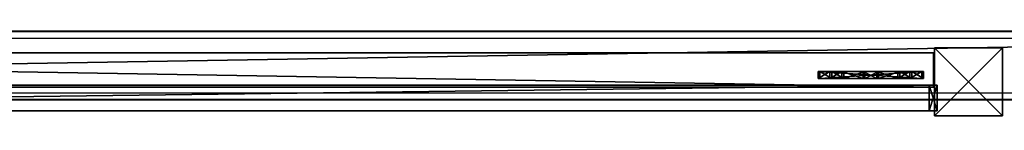
# Model space of a CAD drawing. Units: centimetres. Extents: x -980 to 982, y -408 to 408.
# Drawn here: x -369 to -311, y 399 to 405 of the extents above; entities that cross this region are included whole.
import ezdxf

# ---------------------------------------------------------------- set-up
doc = ezdxf.new("R2010")
doc.units = ezdxf.units.CM
doc.header["$LTSCALE"] = 2.54
doc.layers.get('0').update_dxf_attribs({"true_color": 0xff5454})

# ---------------------------------------------------------------- blocks, each defined once
blk = doc.blocks.new('Grupuj_110')
at = {"color": 0}
for p, q in [((240.8, 4), (0, 4)), ((0, 4, 4), (240.8, 4, 4)), ((240.8, 4), (0, 4)), ((0, 4, 4), (240.8, 4, 4)), ((240.8, 0), (0, 0)), ((240.8, 0), (0, 0)), ((0, 0, 4), (240.8, 0, 4)), ((0, 0, 4), (240.8, 0, 4))]:
    blk.add_line(p, q, dxfattribs=at)
mesh = blk.add_polyface(dxfattribs=at)
corners = [(0, 4), (240.8, 0), (0, 0), (240.8, 4)]
mesh.append_faces([[corners[k] for k in face] for face in [(0, 1, 2), (1, 0, 3)]], dxfattribs={"vtx0": -1, "color": 0})
mesh = blk.add_polyface(dxfattribs=at)
corners = [(0, 4, 4), (240.8, 4), (0, 4), (240.8, 4, 4)]
mesh.append_faces([[corners[k] for k in face] for face in [(0, 1, 2), (1, 0, 3)]], dxfattribs={"vtx0": -1, "color": 0})
mesh = blk.add_polyface(dxfattribs=at)
corners = [(240.8, 0, 4), (0, 4, 4), (0, 0, 4), (240.8, 4, 4)]
mesh.append_faces([[corners[k] for k in face] for face in [(0, 1, 2), (1, 0, 3)]], dxfattribs={"vtx0": -1, "color": 0})
mesh = blk.add_polyface(dxfattribs=at)
corners = [(240.8, 0, 4), (0, 0), (240.8, 0), (0, 0, 4)]
mesh.append_faces([[corners[k] for k in face] for face in [(0, 1, 2), (1, 0, 3)]], dxfattribs={"vtx0": -1, "color": 0})
blk = doc.blocks.new('Komponent_40')
at = {"color": 9, "true_color": 0xc8c8c8}
blk.add_blockref('Grupuj_110', (-240.8, 2, 6.441), dxfattribs=at)
blk = doc.blocks.new('Grupuj_76')
at = {"color": 0}
for p, q in [((4.301, 4.583), (0, 0.283)), ((4.301, 4.583), (0, 0.283)), ((4.583, 4.301), (0.283, 0)), ((4.583, 4.301), (0.283, 0)), ((4.301, 4.583), (3.811, 4.093, 2.979)), ((4.301, 4.583), (3.811, 4.093, 2.979)), ((3.811, 4.093, 2.979), (4.093, 3.811, 2.979)), ((3.811, 4.093, 2.979), (4.093, 3.811, 2.979)), ((4.583, 4.301), (4.093, 3.811, 2.979)), ((4.583, 4.301), (4.093, 3.811, 2.979)), ((4.301, 4.583), (4.583, 4.301)), ((4.301, 4.583), (4.583, 4.301)), ((3.313, 3.595, 4.093), (3.595, 3.313, 4.093)), ((3.313, 3.595, 4.093), (3.595, 3.313, 4.093)), ((2.433, 2.716, 4.526), (1.867, 2.15, 4.526)), ((2.433, 2.716, 4.526), (1.867, 2.15, 4.526)), ((2.716, 2.433, 4.526), (2.15, 1.867, 4.526)), ((2.716, 2.433, 4.526), (2.15, 1.867, 4.526)), ((2.433, 2.716, 4.526), (2.716, 2.433, 4.526)), ((2.433, 2.716, 4.526), (2.716, 2.433, 4.526)), ((1.867, 2.15, 4.526), (2.15, 1.867, 4.526)), ((1.867, 2.15, 4.526), (2.15, 1.867, 4.526)), ((0.988, 1.271, 4.092), (1.271, 0.988, 4.092)), ((0.988, 1.271, 4.092), (1.271, 0.988, 4.092)), ((0, 0.283), (0.49, 0.773, 2.979)), ((0, 0.283), (0.49, 0.773, 2.979)), ((0.49, 0.773, 2.979), (0.773, 0.49, 2.979)), ((0.49, 0.773, 2.979), (0.773, 0.49, 2.979)), ((0, 0.283), (0.283, 0)), ((0, 0.283), (0.283, 0)), ((0.283, 0), (0.773, 0.49, 2.979)), ((0.283, 0), (0.773, 0.49, 2.979))]:
    blk.add_line(p, q, dxfattribs=at)
at = {"color": 0, "extrusion": (0.707107, -0.707107, -4.28825e-14)}
for centre in [(3.641, 2.526, -0.2), (3.641, 2.526, -0.2), (3.641, 2.526, -0.2), (3.641, 2.526, 0.2), (3.641, 2.526, 0.2), (3.641, 2.526, 0.2)]:
    blk.add_arc(centre, 2, 13.09307, 90.00052, dxfattribs=at)
at = {"color": 0, "extrusion": (-0.707107, 0.707107, 2.90042e-15)}
for centre in [(-2.841, 2.526, 0.2), (-2.841, 2.526, 0.2), (-2.841, 2.526, 0.2), (-2.841, 2.526, -0.2), (-2.841, 2.526, -0.2), (-2.841, 2.526, -0.2)]:
    blk.add_arc(centre, 2, 13.09345, 89.99946, dxfattribs=at)
at = {"color": 0}
mesh = blk.add_polyface(dxfattribs=at)
corners = [(4.301, 4.583), (0.283, 0), (0, 0.283), (4.583, 4.301)]
mesh.append_faces([[corners[k] for k in face] for face in [(0, 1, 2), (1, 0, 3)]], dxfattribs={"vtx0": -1, "color": 0})
mesh = blk.add_polyface(dxfattribs=at)
corners = [(0.49, 0.773, 2.979), (4.301, 4.583), (0, 0.283), (3.811, 4.093, 2.979), (3.313, 3.595, 4.093), (0.988, 1.271, 4.092), (1.867, 2.15, 4.526), (2.433, 2.716, 4.526)]
mesh.append_faces([[corners[k] for k in face] for face in [(0, 1, 2), (4, 6, 7)]], dxfattribs={"vtx0": -1, "color": 0})
mesh.append_faces([[corners[k] for k in face] for face in [(1, 0, 3), (3, 0, 4)]], dxfattribs={"vtx0": -1, "vtx1": -1, "color": 0})
mesh.append_faces([[corners[k] for k in face] for face in [(4, 0, 5), (4, 5, 6)]], dxfattribs={"vtx0": -1, "vtx2": -1, "color": 0})
mesh = blk.add_polyface(dxfattribs=at)
corners = [(4.093, 3.811, 2.979), (0.283, 0), (4.583, 4.301), (0.773, 0.49, 2.979), (3.595, 3.313, 4.093), (1.271, 0.988, 4.092), (2.15, 1.867, 4.526), (2.716, 2.433, 4.526)]
mesh.append_faces([[corners[k] for k in face] for face in [(0, 1, 2), (6, 4, 7)]], dxfattribs={"vtx0": -1, "color": 0})
mesh.append_faces([[corners[k] for k in face] for face in [(1, 0, 3), (3, 4, 5), (5, 4, 6)]], dxfattribs={"vtx0": -1, "vtx1": -1, "color": 0})
mesh.append_faces([[corners[k] for k in face] for face in [(3, 0, 4)]], dxfattribs={"vtx0": -1, "vtx2": -1, "color": 0})
mesh = blk.add_polyface(dxfattribs=at)
corners = [(4.093, 3.811, 2.979), (3.313, 3.595, 4.093), (3.595, 3.313, 4.093), (3.811, 4.093, 2.979)]
mesh.append_faces([[corners[k] for k in face] for face in [(0, 1, 2), (1, 0, 3)]], dxfattribs={"vtx0": -1, "color": 0})
mesh = blk.add_polyface(dxfattribs=at)
corners = [(4.583, 4.301), (3.811, 4.093, 2.979), (4.093, 3.811, 2.979), (4.301, 4.583)]
mesh.append_faces([[corners[k] for k in face] for face in [(0, 1, 2), (1, 0, 3)]], dxfattribs={"vtx0": -1, "color": 0})
mesh = blk.add_polyface(dxfattribs=at)
corners = [(2.716, 2.433, 4.526), (3.313, 3.595, 4.093), (2.433, 2.716, 4.526), (3.595, 3.313, 4.093)]
mesh.append_faces([[corners[k] for k in face] for face in [(0, 1, 2), (1, 0, 3)]], dxfattribs={"vtx0": -1, "color": 0})
mesh = blk.add_polyface(dxfattribs=at)
corners = [(2.15, 1.867, 4.526), (2.433, 2.716, 4.526), (1.867, 2.15, 4.526), (2.716, 2.433, 4.526)]
mesh.append_faces([[corners[k] for k in face] for face in [(0, 1, 2), (1, 0, 3)]], dxfattribs={"vtx0": -1, "color": 0})
mesh = blk.add_polyface(dxfattribs=at)
corners = [(1.271, 0.988, 4.092), (1.867, 2.15, 4.526), (0.988, 1.271, 4.092), (2.15, 1.867, 4.526)]
mesh.append_faces([[corners[k] for k in face] for face in [(0, 1, 2), (1, 0, 3)]], dxfattribs={"vtx0": -1, "color": 0})
mesh = blk.add_polyface(dxfattribs=at)
corners = [(1.271, 0.988, 4.092), (0.49, 0.773, 2.979), (0.773, 0.49, 2.979), (0.988, 1.271, 4.092)]
mesh.append_faces([[corners[k] for k in face] for face in [(0, 1, 2), (1, 0, 3)]], dxfattribs={"vtx0": -1, "color": 0})
mesh = blk.add_polyface(dxfattribs=at)
corners = [(0.773, 0.49, 2.979), (0, 0.283), (0.283, 0), (0.49, 0.773, 2.979)]
mesh.append_faces([[corners[k] for k in face] for face in [(0, 1, 2), (1, 0, 3)]], dxfattribs={"vtx0": -1, "color": 0})
blk = doc.blocks.new('Komponent_43')
at = {"color": 9, "true_color": 0xc8c8c8}
blk.add_blockref('Grupuj_76', (0, 0), dxfattribs=at)
blk = doc.blocks.new('Grupuj_83')
at = {"color": 0}
for p, q in [((0, 3.991, 10.474), (4, 3.991, 10.474)), ((0, 0, 10.474), (0, 3.991, 10.474)), ((0, 3.991, 10.474), (4, 3.991, 10.474)), ((0, 3.991, 10.474), (0, 3.991, 95.5)), ((0, 3.991, 95.5), (4, 3.991, 95.5)), ((0, 3.991, 95.5), (4, 3.991, 95.5)), ((0, 0, 95.5), (0, 3.991, 95.5)), ((0, 0, 10.474), (0, 3.991, 10.474)), ((0, 0, 95.5), (0, 3.991, 95.5)), ((0, 3.991, 10.474), (0, 3.991, 95.5)), ((4, 3.991, 10.474), (4, 0, 10.474)), ((4, 3.991, 10.474), (4, 3.991, 95.5)), ((4, 3.991, 10.474), (4, 0, 10.474)), ((4, 3.991, 10.474), (4, 3.991, 95.5)), ((4, 3.991, 95.5), (4, 0, 95.5)), ((4, 3.991, 95.5), (4, 0, 95.5)), ((4, 0, 10.474), (0, 0, 10.474)), ((4, 0, 95.5), (0, 0, 95.5)), ((0, 0, 10.474), (0, 0, 95.5)), ((4, 0, 10.474), (0, 0, 10.474)), ((4, 0, 95.5), (0, 0, 95.5)), ((0, 0, 10.474), (0, 0, 95.5)), ((4, 0, 10.474), (4, 0, 95.5)), ((4, 0, 10.474), (4, 0, 95.5))]:
    blk.add_line(p, q, dxfattribs=at)
mesh = blk.add_polyface(dxfattribs=at)
corners = [(4, 3.991, 10.474), (0, 0, 10.474), (0, 3.991, 10.474), (4, 0, 10.474)]
mesh.append_faces([[corners[k] for k in face] for face in [(0, 1, 2), (1, 0, 3)]], dxfattribs={"vtx0": -1, "color": 0})
mesh = blk.add_polyface(dxfattribs=at)
corners = [(0, 3.991, 95.5), (4, 3.991, 10.474), (0, 3.991, 10.474), (4, 3.991, 95.5)]
mesh.append_faces([[corners[k] for k in face] for face in [(0, 1, 2), (1, 0, 3)]], dxfattribs={"vtx0": -1, "color": 0})
mesh = blk.add_polyface(dxfattribs=at)
corners = [(4, 0, 95.5), (0, 3.991, 95.5), (0, 0, 95.5), (4, 3.991, 95.5)]
mesh.append_faces([[corners[k] for k in face] for face in [(0, 1, 2), (1, 0, 3)]], dxfattribs={"vtx0": -1, "color": 0})
mesh = blk.add_polyface(dxfattribs=at)
corners = [(0, 3.991, 95.5), (0, 0, 10.474), (0, 0, 95.5), (0, 3.991, 10.474)]
mesh.append_faces([[corners[k] for k in face] for face in [(0, 1, 2), (1, 0, 3)]], dxfattribs={"vtx0": -1, "color": 0})
mesh = blk.add_polyface(dxfattribs=at)
corners = [(4, 3.991, 10.474), (4, 0, 95.5), (4, 0, 10.474), (4, 3.991, 95.5)]
mesh.append_faces([[corners[k] for k in face] for face in [(0, 1, 2), (1, 0, 3)]], dxfattribs={"vtx0": -1, "color": 0})
mesh = blk.add_polyface(dxfattribs=at)
corners = [(4, 0, 95.5), (0, 0, 10.474), (4, 0, 10.474), (0, 0, 95.5)]
mesh.append_faces([[corners[k] for k in face] for face in [(0, 1, 2), (1, 0, 3)]], dxfattribs={"vtx0": -1, "color": 0})
blk = doc.blocks.new('Komponent_18')
at = {"color": 9, "true_color": 0xc8c8c8}
blk.add_blockref('Grupuj_83', (0, 0), dxfattribs=at)
blk = doc.blocks.new('Grupuj_183')
at = {"color": 0}
for p, q in [((0, 0, 4), (0, 2, 4)), ((0, 2), (0, 2, 4)), ((0, 0), (0, 2)), ((0, 0), (0, 2)), ((120.4, 2), (0, 2)), ((0, 2), (0, 2, 4)), ((0, 2, 4), (120.4, 2, 4)), ((120.4, 2), (0, 2)), ((0, 2, 4), (120.4, 2, 4)), ((0, 0, 4), (0, 2, 4)), ((120.4, 0), (120.4, 2)), ((120.4, 2, 4), (120.4, 2)), ((120.4, 0), (120.4, 2)), ((120.4, 2, 4), (120.4, 2)), ((120.4, 0, 4), (120.4, 2, 4)), ((120.4, 0, 4), (120.4, 2, 4)), ((0, 0), (0, 0, 4)), ((120.4, 0), (0, 0)), ((0, 0), (0, 0, 4)), ((120.4, 0), (0, 0)), ((0, 0, 4), (120.4, 0, 4)), ((0, 0, 4), (120.4, 0, 4)), ((120.4, 0, 4), (120.4, 0)), ((120.4, 0, 4), (120.4, 0))]:
    blk.add_line(p, q, dxfattribs=at)
mesh = blk.add_polyface(dxfattribs=at)
corners = [(0, 0, 4), (0, 2), (0, 0), (0, 2, 4)]
mesh.append_faces([[corners[k] for k in face] for face in [(0, 1, 2), (1, 0, 3)]], dxfattribs={"vtx0": -1, "color": 0})
mesh = blk.add_polyface(dxfattribs=at)
corners = [(120.4, 2), (0, 0), (0, 2), (120.4, 0)]
mesh.append_faces([[corners[k] for k in face] for face in [(0, 1, 2), (1, 0, 3)]], dxfattribs={"vtx0": -1, "color": 0})
mesh = blk.add_polyface(dxfattribs=at)
corners = [(0, 2, 4), (120.4, 2), (0, 2), (120.4, 2, 4)]
mesh.append_faces([[corners[k] for k in face] for face in [(0, 1, 2), (1, 0, 3)]], dxfattribs={"vtx0": -1, "color": 0})
mesh = blk.add_polyface(dxfattribs=at)
corners = [(0, 0, 4), (120.4, 2, 4), (0, 2, 4), (120.4, 0, 4)]
mesh.append_faces([[corners[k] for k in face] for face in [(0, 1, 2), (1, 0, 3)]], dxfattribs={"vtx0": -1, "color": 0})
mesh = blk.add_polyface(dxfattribs=at)
corners = [(120.4, 2), (120.4, 0, 4), (120.4, 0), (120.4, 2, 4)]
mesh.append_faces([[corners[k] for k in face] for face in [(0, 1, 2), (1, 0, 3)]], dxfattribs={"vtx0": -1, "color": 0})
mesh = blk.add_polyface(dxfattribs=at)
corners = [(120.4, 0, 4), (0, 0), (120.4, 0), (0, 0, 4)]
mesh.append_faces([[corners[k] for k in face] for face in [(0, 1, 2), (1, 0, 3)]], dxfattribs={"vtx0": -1, "color": 0})
blk = doc.blocks.new('Komponent_185')
at = {"color": 9, "true_color": 0xc8c8c8, "xscale": 4.292253981343631}
blk.add_blockref('Grupuj_183', (0, 0), dxfattribs=at)
blk = doc.blocks.new('Grupuj_194')
at = {"color": 152, "true_color": 0x007db7}
for p, q in [((0, 119.55, 84.9), (0, 120.012, 84.438)), ((0, 120.012, 0.462), (0, 119.55)), ((0, 120.012, 84.438), (0, 120.012, 0.462)), ((0, 120.012, 0.462), (0, 119.55)), ((0, 119.55, 84.9), (0, 120.012, 84.438)), ((0, 120.012, 84.438), (0, 120.012, 0.462)), ((1.5, 119.55, 84.9), (1.5, 120.012, 84.438)), ((1.5, 120.012, 0.462), (1.5, 119.55)), ((1.5, 120.012, 84.438), (1.5, 120.012, 0.462)), ((1.5, 119.55, 84.9), (1.5, 120.012, 84.438)), ((1.5, 120.012, 0.462), (1.5, 119.55)), ((1.5, 120.012, 84.438), (1.5, 120.012, 0.462)), ((0, 0.462, 84.9), (0, 119.55, 84.9)), ((0, 119.55), (0, 0.462)), ((0, 119.55), (0, 0.462)), ((0, 0.462, 84.9), (0, 119.55, 84.9)), ((1.5, 0.462, 84.9), (1.5, 119.55, 84.9)), ((1.5, 0.462, 84.9), (1.5, 119.55, 84.9)), ((1.5, 119.55), (1.5, 0.462)), ((1.5, 119.55), (1.5, 0.462)), ((0, 0.462), (0, 0, 0.462)), ((0, 0, 84.438), (0, 0.462, 84.9)), ((0, 0.462), (0, 0, 0.462)), ((0, 0, 84.438), (0, 0.462, 84.9)), ((0, 0, 0.462), (0, 0, 84.438)), ((0, 0, 0.462), (0, 0, 84.438)), ((1.5, 0.462), (1.5, 0, 0.462)), ((1.5, 0, 84.438), (1.5, 0.462, 84.9)), ((1.5, 0, 84.438), (1.5, 0.462, 84.9)), ((1.5, 0.462), (1.5, 0, 0.462)), ((1.5, 0, 0.462), (1.5, 0, 84.438)), ((1.5, 0, 0.462), (1.5, 0, 84.438))]:
    blk.add_line(p, q, dxfattribs=at)
at = {"color": 18, "true_color": 0x010101}
for p, q in [((0, 120.012, 84.438), (1.5, 120.012, 84.438)), ((0, 120.012, 0.462), (1.5, 120.012, 0.462)), ((0, 120.012, 84.438), (1.5, 120.012, 84.438)), ((0, 120.012, 0.462), (1.5, 120.012, 0.462)), ((0, 119.55, 84.9), (1.5, 119.55, 84.9)), ((0, 119.55, 84.9), (1.5, 119.55, 84.9)), ((0, 119.55), (1.5, 119.55)), ((0, 119.55), (1.5, 119.55)), ((0, 0.462), (1.5, 0.462)), ((0, 0.462, 84.9), (1.5, 0.462, 84.9)), ((0, 0.462, 84.9), (1.5, 0.462, 84.9)), ((0, 0.462), (1.5, 0.462)), ((0, 0, 0.462), (1.5, 0, 0.462)), ((0, 0, 0.462), (1.5, 0, 0.462)), ((0, 0, 84.438), (1.5, 0, 84.438)), ((0, 0, 84.438), (1.5, 0, 84.438))]:
    blk.add_line(p, q, dxfattribs=at)
mesh = blk.add_polyface(dxfattribs=at)
corners = [(1.5, 119.55, 84.9), (0, 120.012, 84.438), (0, 119.55, 84.9), (1.5, 120.012, 84.438)]
mesh.append_faces([[corners[k] for k in face] for face in [(0, 1, 2), (1, 0, 3)]], dxfattribs={"vtx0": -1, "color": 18})
mesh = blk.add_polyface(dxfattribs=at)
corners = [(1.5, 120.012, 0.462), (0, 119.55), (0, 120.012, 0.462), (1.5, 119.55)]
mesh.append_faces([[corners[k] for k in face] for face in [(0, 1, 2), (1, 0, 3)]], dxfattribs={"vtx0": -1, "color": 18})
at = {"color": 152, "true_color": 0x007db7}
mesh = blk.add_polyface(dxfattribs=at)
corners = [(0, 0.462, 84.9), (0, 0, 0.462), (0, 0, 84.438), (0, 0.462), (0, 119.55, 84.9), (0, 119.55), (0, 120.012, 84.438), (0, 120.012, 0.462)]
mesh.append_faces([[corners[k] for k in face] for face in [(0, 1, 2), (5, 6, 7)]], dxfattribs={"vtx0": -1, "color": 152})
mesh.append_faces([[corners[k] for k in face] for face in [(1, 0, 3), (3, 4, 5)]], dxfattribs={"vtx0": -1, "vtx1": -1, "color": 152})
mesh.append_faces([[corners[k] for k in face] for face in [(3, 0, 4), (5, 4, 6)]], dxfattribs={"vtx0": -1, "vtx2": -1, "color": 152})
at = {"color": 18, "true_color": 0x010101}
mesh = blk.add_polyface(dxfattribs=at)
corners = [(0, 120.012, 84.438), (1.5, 120.012, 0.462), (0, 120.012, 0.462), (1.5, 120.012, 84.438)]
mesh.append_faces([[corners[k] for k in face] for face in [(0, 1, 2), (1, 0, 3)]], dxfattribs={"vtx0": -1, "color": 18})
at = {"color": 152, "true_color": 0x007db7}
mesh = blk.add_polyface(dxfattribs=at)
corners = [(1.5, 0.462), (1.5, 0, 84.438), (1.5, 0, 0.462), (1.5, 0.462, 84.9), (1.5, 119.55), (1.5, 119.55, 84.9), (1.5, 120.012, 0.462), (1.5, 120.012, 84.438)]
mesh.append_faces([[corners[k] for k in face] for face in [(0, 1, 2), (5, 6, 7)]], dxfattribs={"vtx0": -1, "color": 152})
mesh.append_faces([[corners[k] for k in face] for face in [(1, 0, 3), (3, 4, 5)]], dxfattribs={"vtx0": -1, "vtx1": -1, "color": 152})
mesh.append_faces([[corners[k] for k in face] for face in [(3, 0, 4), (5, 4, 6)]], dxfattribs={"vtx0": -1, "vtx2": -1, "color": 152})
at = {"color": 18, "true_color": 0x010101}
mesh = blk.add_polyface(dxfattribs=at)
corners = [(1.5, 0.462, 84.9), (0, 119.55, 84.9), (0, 0.462, 84.9), (1.5, 119.55, 84.9)]
mesh.append_faces([[corners[k] for k in face] for face in [(0, 1, 2), (1, 0, 3)]], dxfattribs={"vtx0": -1, "color": 18})
mesh = blk.add_polyface(dxfattribs=at)
corners = [(0, 119.55), (1.5, 0.462), (0, 0.462), (1.5, 119.55)]
mesh.append_faces([[corners[k] for k in face] for face in [(0, 1, 2), (1, 0, 3)]], dxfattribs={"vtx0": -1, "color": 18})
mesh = blk.add_polyface(dxfattribs=at)
corners = [(1.5, 0.462), (0, 0, 0.462), (0, 0.462), (1.5, 0, 0.462)]
mesh.append_faces([[corners[k] for k in face] for face in [(0, 1, 2), (1, 0, 3)]], dxfattribs={"vtx0": -1, "color": 18})
mesh = blk.add_polyface(dxfattribs=at)
corners = [(1.5, 0, 84.438), (0, 0.462, 84.9), (0, 0, 84.438), (1.5, 0.462, 84.9)]
mesh.append_faces([[corners[k] for k in face] for face in [(0, 1, 2), (1, 0, 3)]], dxfattribs={"vtx0": -1, "color": 18})
mesh = blk.add_polyface(dxfattribs=at)
corners = [(1.5, 0, 84.438), (0, 0, 0.462), (1.5, 0, 0.462), (0, 0, 84.438)]
mesh.append_faces([[corners[k] for k in face] for face in [(0, 1, 2), (1, 0, 3)]], dxfattribs={"vtx0": -1, "color": 18})
blk = doc.blocks.new('Grupuj_32')
at = {"color": 152, "true_color": 0x007db7, "extrusion": (0, 0, -1), "rotation": 269.9999999999999}
blk.add_blockref('Komponent_40', (-6.962, 0.4, -10.441), dxfattribs=at)
at = {"color": 152, "true_color": 0x007db7, "extrusion": (0, 0, -1), "zscale": -1, "rotation": 269.9999999999999}
blk.add_blockref('Komponent_40', (-6.962, 0.4, -83.068), dxfattribs=at)
at = {"color": 152, "true_color": 0x007db7, "extrusion": (0, 0, -1), "xscale": 0.2329778257173316, "rotation": 269.9999999999999}
blk.add_blockref('Komponent_185', (-3.691, 181.513, -48.628), dxfattribs=at)
at = {"color": 0}
blk.add_blockref('Grupuj_194', (0.305, 60.897, 4.423), dxfattribs=at)
at = {"color": 152, "true_color": 0x007db7, "extrusion": (2.15888e-16, -9.61682e-16, -1), "rotation": 44.9999999999999}
blk.add_blockref('Komponent_43', (-2.4, 61.608, -89.199), dxfattribs=at)
at = {"color": 152, "true_color": 0x007db7, "rotation": 225}
blk.add_blockref('Komponent_43', (2.4, 67.98, 4.423), dxfattribs=at)
at = {"color": 152, "true_color": 0x007db7, "zscale": -1, "rotation": 270}
blk.add_blockref('Komponent_18', (0, 61.054, 99.983), dxfattribs=at)
blk = doc.blocks.new('Grupuj_29')
at = {"color": 0, "rotation": 89.99999999999993}
blk.add_blockref('Grupuj_32', (778.53, 806.941, 8.7), dxfattribs=at)
blk = doc.blocks.new('2404C_')
at = {"color": 7, "linetype": 'Continuous', "lineweight": 25}
for p, q in [((3920.97, 11594.14), (1512.97, 11594.14)), ((3920.97, 11590.14), (1512.97, 11590.14)), ((3920.97, 11558.14), (1512.97, 11558.14)), ((3920.97, 11554.14), (1512.97, 11554.14))]:
    blk.add_line(p, q, dxfattribs=at)

msp = doc.modelspace()

# ---------------------------------------------------------------- block references
at = {"color": 0, "xscale": 0.1, "yscale": 0.1, "zscale": 0.1}
msp.add_blockref('2404C_', (-646.261, -754.698), dxfattribs=at)
at = {"color": 0}
msp.add_blockref('Grupuj_29', (-1032.522, -407.157), dxfattribs=at)

doc.saveas('drawing.dxf')
